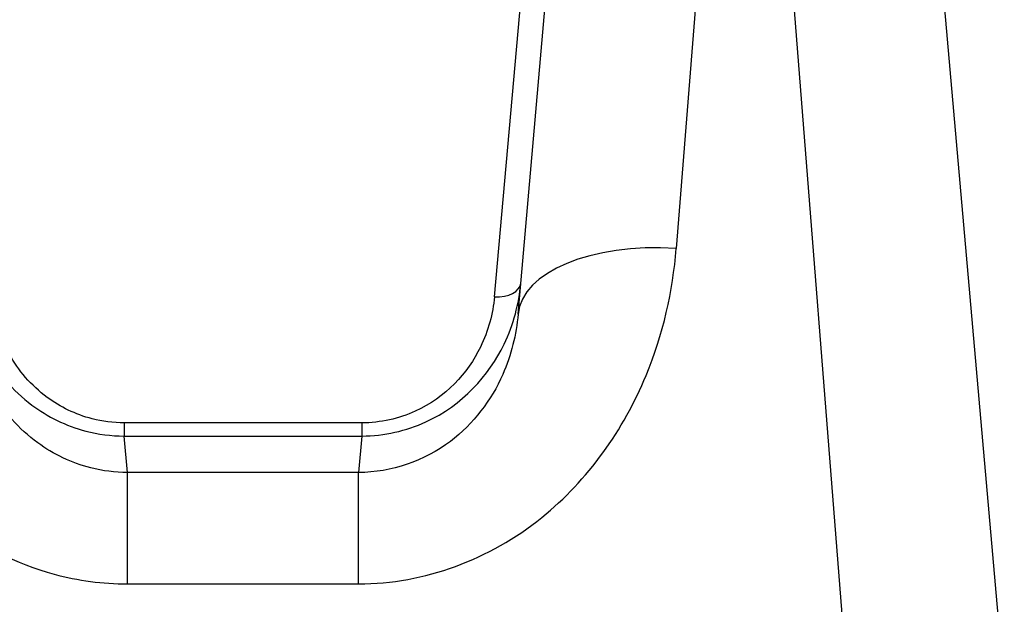
# Model space of a CAD drawing. Units: millimetres. Extents: x -4752 to 4813, y -4269 to 4747.
# Drawn here: x -557 to -539, y 856 to 867 of the extents above; entities that cross this region are included whole.
import ezdxf

# ---------------------------------------------------------------- set-up
doc = ezdxf.new("R2010")
doc.units = ezdxf.units.MM
doc.header["$LTSCALE"] = 55
doc.layers.add('SW_Toestellen', color=2, linetype='Continuous')

msp = doc.modelspace()

# ---------------------------------------------------------------- linework, layer by layer
at = {"layer": 'SW_Toestellen'}
for p, q in [((-543.601, 877.766), (-544.815, 862.401)), ((-541.573, 854.116), (-543.441, 877.766)), ((-547.803, 861.161), (-546.59, 875.028)), ((-540.452, 875.028), (-538.616, 854.044)), ((-548.25, 861.49), (-547.383, 871.2)), ((-550.754, 859.107), (-555.246, 859.107)), ((-555.246, 859.107), (-555.246, 858.859)), ((-550.754, 859.107), (-550.754, 858.859)), ((-555.246, 858.859), (-550.754, 858.859)), ((-555.185, 858.17), (-555.246, 858.859)), ((-550.754, 858.859), (-550.815, 858.17)), ((-555.185, 856.065), (-555.185, 858.17)), ((-550.815, 858.17), (-555.185, 858.17)), ((-550.815, 856.065), (-550.815, 858.17)), ((-555.185, 856.065), (-550.815, 856.065))]:
    msp.add_line(p, q, dxfattribs=at)
for centre, major_axis, ratio, start_param in [((-544.815, 860.899), (-2.989, 0.261), 0.499155, 4.756032), ((-548.25, 861.789), (0.498, -0.044), 0.597301, 4.764599)]:
    msp.add_ellipse(centre, major_axis=major_axis, ratio=ratio, start_param=start_param, end_param=6.283185, dxfattribs=at)
for points, knots in [([(-561.185, 862.401), (-561.104, 861.368), (-560.821, 860.308), (-559.876, 858.547), (-559.287, 857.82), (-557.972, 856.793), (-557.289, 856.444), (-556.116, 856.127), (-555.651, 856.065), (-555.185, 856.065)], [0, 0, 0, 0, 0.3239132, 0.3239132, 0.5927336, 0.5927336, 0.8161779, 0.8161779, 0.9558306, 0.9558306, 0.9558306, 0.9558306]), ([(-550.815, 856.065), (-549.572, 856.065), (-548.337, 856.527), (-546.481, 858.025), (-545.809, 858.978), (-545.062, 860.78), (-544.878, 861.598), (-544.815, 862.401)], [0, 0, 0, 0, 0.3727891, 0.3727891, 0.7039754, 0.7039754, 0.9558298, 0.9558298, 0.9558298, 0.9558298]), ([(-558.248, 861.746), (-558.209, 861.302), (-558.082, 860.851), (-557.644, 860.062), (-557.357, 859.718), (-556.695, 859.224), (-556.348, 859.051), (-555.737, 858.891), (-555.491, 858.859), (-555.246, 858.859)], [0, 0, 0, 0, 0.1406716, 0.1406716, 0.2632862, 0.2632862, 0.3615659, 0.3615659, 0.4229907, 0.4229907, 0.4229907, 0.4229907]), ([(-550.754, 858.859), (-550.333, 858.859), (-549.914, 858.955), (-548.857, 859.442), (-548.354, 859.999), (-547.887, 860.968), (-547.786, 861.359), (-547.752, 861.746)], [0, 0, 0, 0, 0.1052645, 0.1052645, 0.3005415, 0.3005415, 0.4229933, 0.4229933, 0.4229933, 0.4229933]), ([(-555.246, 859.107), (-555.45, 859.107), (-555.655, 859.134), (-556.164, 859.265), (-556.454, 859.408), (-557.006, 859.815), (-557.245, 860.1), (-557.61, 860.75), (-557.717, 861.123), (-557.75, 861.49)], [-0.4229907, -0.4229907, -0.4229907, -0.4229907, -0.3615659, -0.3615659, -0.2632862, -0.2632862, -0.1406716, -0.1406716, 0, 0, 0, 0]), ([(-548.25, 861.49), (-548.279, 861.171), (-548.363, 860.847), (-548.753, 860.048), (-549.173, 859.588), (-550.054, 859.187), (-550.404, 859.107), (-550.754, 859.107)], [-0.4229933, -0.4229933, -0.4229933, -0.4229933, -0.3005415, -0.3005415, -0.1052645, -0.1052645, 0, 0, 0, 0]), ([(-555.185, 858.17), (-555.418, 858.17), (-555.651, 858.199), (-556.238, 858.347), (-556.58, 858.511), (-557.239, 858.992), (-557.535, 859.334), (-558.01, 860.165), (-558.154, 860.668), (-558.197, 861.161)], [-0.9558306, -0.9558306, -0.9558306, -0.9558306, -0.8161779, -0.8161779, -0.5927336, -0.5927336, -0.3239132, -0.3239132, 0, 0, 0, 0]), ([(-547.803, 861.161), (-547.837, 860.778), (-547.93, 860.389), (-548.307, 859.537), (-548.645, 859.088), (-549.575, 858.386), (-550.193, 858.17), (-550.815, 858.17)], [-0.9558298, -0.9558298, -0.9558298, -0.9558298, -0.7039754, -0.7039754, -0.3727891, -0.3727891, 0, 0, 0, 0])]:
    msp.add_open_spline(points, degree=3, knots=knots, dxfattribs=at)

doc.saveas('drawing.dxf')
